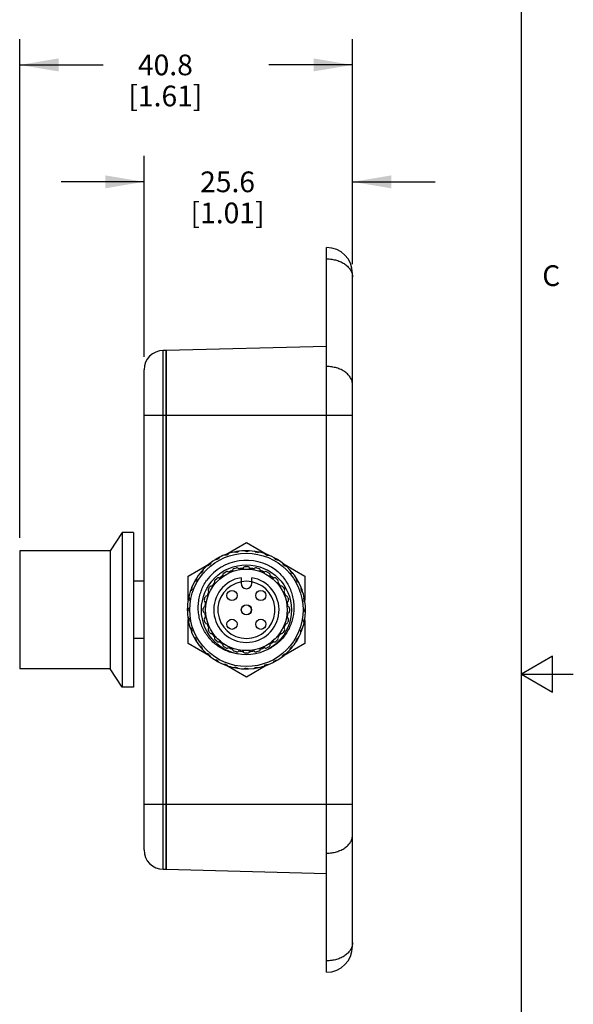
# Model space of a CAD drawing. Units: inches. Extents: x 0.7 to 21.3, y 0.5 to 16.
# Drawn here: x 18.6 to 21.3, y 6.7 to 11.4 of the extents above; entities that cross this region are included whole.
import ezdxf

# ---------------------------------------------------------------- set-up
doc = ezdxf.new("R2010")
doc.units = ezdxf.units.IN
doc.header["$LTSCALE"] = 1.21
doc.header["$MEASUREMENT"] = 0
doc.layers.get('0').update_dxf_attribs({"linetype": 'CONTINUOUS'})
for name, color, linetype in [('_5149', 7, 'CONTINUOUS'), ('AXIS', 7, 'CONTINUOUS'), ('DRIVEN_DIMS', 7, 'CONTINUOUS')]:
    doc.layers.add(name, color=color, linetype=linetype)
doc.styles.add('TEXTSTYLE_2', font='txt', dxfattribs={"width": 0.8})
doc.dimstyles.new('DIMSTYLE_1', dxfattribs={"dimtxt": 0.1, "dimasz": 0.1875, "dimexe": 0.125, "dimexo": 0.0625, "dimgap": 0.1, "dimtad": 0, "dimtih": 1, "dimtoh": 1, "dimdec": 1, "dimzin": 4, "dimdsep": 46, "dimtxsty": 'STANDARD', "dimblk": '_FILLED', "dimblk1": '_FILLED', "dimblk2": '_FILLED', "dimcen": 0.09, "dimadec": 0, "dimazin": 0, "dimtp": 0.047244, "dimtm": 0.047244, "dimtfac": 1, "dimtdec": 1, "dimtofl": 0, "dimtmove": 0, "dimatfit": 3, "dimldrblk": '_FILLED', "dimfxl": 1, "dimtolj": 1, "dimtzin": 4, "dimarcsym": 0})
doc.dimstyles.new('DIMSTYLE_4', dxfattribs={"dimtxt": 0.1, "dimasz": 0.1875, "dimexe": 0.125, "dimexo": 0.0625, "dimgap": 0.1, "dimtad": 0, "dimtih": 1, "dimtoh": 1, "dimdec": 1, "dimzin": 4, "dimdsep": 46, "dimtxsty": 'STANDARD', "dimblk": '_FILLED', "dimblk1": '_FILLED', "dimblk2": '_FILLED', "dimcen": 0.09, "dimadec": 0, "dimazin": 0, "dimtp": 0.031496, "dimtm": 0.031496, "dimtfac": 1, "dimtdec": 1, "dimtofl": 0, "dimtmove": 0, "dimatfit": 3, "dimldrblk": '_FILLED', "dimfxl": 1, "dimtolj": 1, "dimtzin": 4, "dimarcsym": 0})

# ---------------------------------------------------------------- blocks, each defined once
blk = doc.blocks.new('_FILLED')
at = {"color": 0, "linetype": 'BYBLOCK'}
blk.add_solid([(0, 0), (-1, 0.167), (-1, -0.167)], dxfattribs=at)
blk = doc.blocks.new('*D5')
at = {"layer": 'DRIVEN_DIMS', "color": 7, "linetype": 'CONTINUOUS'}
for p, q in [((18.6261, 8.9089), (18.6261, 11.3178)), ((20.2336, 10.23), (20.2336, 11.3178)), ((18.6261, 11.1928), (19.0299, 11.1928)), ((20.2336, 11.1928), (19.8299, 11.1928))]:
    blk.add_line(p, q, dxfattribs=at)
at = {"layer": 'DRIVEN_DIMS', "color": 7, "linetype": 'CONTINUOUS', "xscale": 0.1875, "yscale": 0.1875, "zscale": 0.1875, "rotation": 180}
blk.add_blockref('_FILLED', (18.6261, 11.1928), dxfattribs=at)
at = {"layer": 'DRIVEN_DIMS', "color": 7, "linetype": 'CONTINUOUS', "xscale": 0.1875, "yscale": 0.1875, "zscale": 0.1875}
blk.add_blockref('_FILLED', (20.2336, 11.1928), dxfattribs=at)
at = {"layer": 'DRIVEN_DIMS', "color": 7, "linetype": 'CONTINUOUS', "insert": (19.3299, 11.2428), "char_height": 0.1, "width": 0.6, "attachment_point": 2, "line_spacing_factor": 0.9}
blk.add_mtext('40.8\\P[1.61]', dxfattribs=at)
blk = doc.blocks.new('*D6')
at = {"layer": 'DRIVEN_DIMS', "color": 7, "linetype": 'CONTINUOUS'}
for p, q in [((19.2266, 9.783), (19.2266, 10.7531)), ((20.2336, 10.23), (20.2336, 10.7531)), ((19.2266, 10.6281), (18.8266, 10.6281)), ((20.2336, 10.6281), (20.6336, 10.6281))]:
    blk.add_line(p, q, dxfattribs=at)
at = {"layer": 'DRIVEN_DIMS', "color": 7, "linetype": 'CONTINUOUS', "xscale": 0.1875, "yscale": 0.1875, "zscale": 0.1875}
blk.add_blockref('_FILLED', (19.2266, 10.6281), dxfattribs=at)
at = {"layer": 'DRIVEN_DIMS', "color": 7, "linetype": 'CONTINUOUS', "xscale": 0.1875, "yscale": 0.1875, "zscale": 0.1875, "rotation": 180}
blk.add_blockref('_FILLED', (20.2336, 10.6281), dxfattribs=at)
at = {"layer": 'DRIVEN_DIMS', "color": 7, "linetype": 'CONTINUOUS', "insert": (19.6301, 10.6781), "char_height": 0.1, "width": 0.6, "attachment_point": 2, "line_spacing_factor": 0.9}
blk.add_mtext('25.6\\P[1.01]', dxfattribs=at)

msp = doc.modelspace()

# ---------------------------------------------------------------- linework, layer by layer
at = {"color": 7, "linetype": 'CONTINUOUS'}
for p, q in [((21.05, 0.75), (21.05, 15.75)), ((20.1086, 6.811), (20.1086, 10.311)), ((20.2336, 6.936), (20.2336, 10.186)), ((20.1086, 9.8335), (19.3336, 9.8135)), ((19.3336, 7.3085), (19.3336, 9.8135)), ((19.3336, 9.5005), (20.2336, 9.5005)), ((19.6217, 8.8286), (19.7211, 8.886)), ((19.7192, 8.8452), (19.719, 8.8464)), ((19.7194, 8.8432), (19.7192, 8.8452)), ((19.7211, 8.886), (19.8209, 8.8284)), ((19.7336, 8.8462), (19.734, 8.8455)), ((19.5773, 8.8061), (19.5766, 8.8071)), ((19.5785, 8.8046), (19.5773, 8.8061)), ((19.5893, 8.8142), (19.59, 8.8138)), ((19.6221, 8.8274), (19.6215, 8.8285)), ((19.623, 8.8256), (19.6221, 8.8274)), ((19.6353, 8.8332), (19.6359, 8.8328)), ((19.6699, 8.8405), (19.6695, 8.8417)), ((19.6704, 8.8387), (19.6699, 8.8405)), ((19.6715, 8.8407), (19.6717, 8.8411)), ((19.6838, 8.844), (19.6844, 8.8434)), ((19.7685, 8.8392), (19.7686, 8.8425)), ((19.7829, 8.8397), (19.7832, 8.839)), ((19.8161, 8.8268), (19.8168, 8.8299)), ((19.8303, 8.8247), (19.8305, 8.824)), ((19.8608, 8.8063), (19.862, 8.8092)), ((19.8745, 8.8017), (19.8745, 8.801)), ((19.4397, 8.7235), (19.5394, 8.7811)), ((19.5107, 8.7538), (19.5114, 8.7538)), ((19.537, 8.7774), (19.536, 8.7783)), ((19.5384, 8.7761), (19.537, 8.7774)), ((19.5473, 8.7874), (19.5481, 8.7872)), ((19.9012, 8.7783), (19.903, 8.781)), ((19.9032, 8.7809), (20.0026, 8.7235)), ((19.9139, 8.7715), (19.9139, 8.7707)), ((19.4397, 8.6087), (19.4397, 8.7235)), ((19.4804, 8.7144), (19.4812, 8.7144)), ((19.5038, 8.7411), (19.5011, 8.7429)), ((19.6951, 8.7163), (19.6951, 8.6893)), ((19.7471, 8.6893), (19.7471, 8.7163)), ((19.9362, 8.7437), (19.9376, 8.7452)), ((19.9376, 8.7452), (19.9384, 8.7461)), ((19.9476, 8.7348), (19.9473, 8.734)), ((19.9647, 8.7036), (19.9662, 8.7048)), ((19.9662, 8.7048), (19.9672, 8.7055)), ((20.0026, 8.7235), (20.0026, 8.6083)), ((19.4553, 8.656), (19.4522, 8.6566)), ((19.4574, 8.6702), (19.4582, 8.6704)), ((19.4758, 8.7007), (19.4729, 8.7019)), ((19.9743, 8.6928), (19.974, 8.6921)), ((19.9858, 8.6591), (19.9875, 8.66)), ((19.9875, 8.66), (19.9886, 8.6606)), ((19.4429, 8.6084), (19.4397, 8.6085)), ((19.4424, 8.6228), (19.4432, 8.6231)), ((19.9933, 8.6468), (19.9929, 8.6462)), ((19.9988, 8.6117), (20.0006, 8.6123)), ((20.0006, 8.6123), (20.0018, 8.6126)), ((20.0008, 8.6106), (20.0012, 8.6104)), ((19.436, 8.5734), (19.4366, 8.5739)), ((20.0034, 8.5627), (20.0053, 8.5629)), ((20.0041, 8.5983), (20.0035, 8.5977)), ((20.0053, 8.5629), (20.0065, 8.5631)), ((19.4369, 8.5591), (19.4357, 8.5589)), ((19.4389, 8.5593), (19.4369, 8.5591)), ((19.4381, 8.5237), (19.4387, 8.5243)), ((19.4397, 8.3985), (19.4397, 8.5137)), ((19.9994, 8.5136), (20.0026, 8.5135)), ((20.0026, 8.5133), (20.0026, 8.3985)), ((20.0063, 8.5486), (20.0056, 8.5481)), ((19.4416, 8.5097), (19.4404, 8.5094)), ((19.4414, 8.5114), (19.441, 8.5116)), ((19.4435, 8.5103), (19.4416, 8.5097)), ((19.4489, 8.4752), (19.4493, 8.4758)), ((19.9869, 8.4661), (19.99, 8.4654)), ((19.9998, 8.4992), (19.9991, 8.4989)), ((19.4547, 8.462), (19.4536, 8.4614)), ((19.4565, 8.4629), (19.4547, 8.462)), ((19.4679, 8.4292), (19.4683, 8.4299)), ((19.476, 8.4172), (19.475, 8.4165)), ((19.4775, 8.4184), (19.476, 8.4172)), ((19.9664, 8.4213), (19.9694, 8.4201)), ((19.9848, 8.4518), (19.9841, 8.4516)), ((19.539, 8.3411), (19.4397, 8.3985)), ((19.4947, 8.3872), (19.4949, 8.388)), ((19.5047, 8.3768), (19.5038, 8.3759)), ((19.506, 8.3783), (19.5047, 8.3768)), ((20.0026, 8.3985), (19.9028, 8.3409)), ((19.9384, 8.3809), (19.9411, 8.3792)), ((19.9619, 8.4076), (19.9611, 8.4076)), ((19.5283, 8.3505), (19.5284, 8.3513)), ((19.541, 8.3437), (19.5393, 8.341)), ((19.8949, 8.3346), (19.8941, 8.3348)), ((19.9038, 8.3459), (19.9053, 8.3446)), ((19.9053, 8.3446), (19.9062, 8.3437)), ((19.9316, 8.3682), (19.9308, 8.3682)), ((21.2, 8.3366), (21.05, 8.25)), ((21.2, 8.1634), (21.2, 8.3366)), ((19.5678, 8.3203), (19.5677, 8.321)), ((19.5815, 8.3157), (19.5802, 8.3128)), ((19.6119, 8.2973), (19.6117, 8.298)), ((19.7211, 8.236), (19.6214, 8.2936)), ((19.6262, 8.2952), (19.6255, 8.2921)), ((19.6593, 8.2823), (19.659, 8.283)), ((19.6738, 8.2828), (19.6736, 8.2795)), ((19.7087, 8.2758), (19.7082, 8.2765)), ((19.8205, 8.2934), (19.7211, 8.236)), ((19.7228, 8.2788), (19.7231, 8.2768)), ((19.7231, 8.2768), (19.7232, 8.2756)), ((19.7584, 8.278), (19.7578, 8.2786)), ((19.7707, 8.2813), (19.7705, 8.2809)), ((19.7718, 8.2833), (19.7724, 8.2815)), ((19.7724, 8.2815), (19.7728, 8.2803)), ((19.807, 8.2888), (19.8063, 8.2892)), ((19.8192, 8.2964), (19.8201, 8.2946)), ((19.8201, 8.2946), (19.8207, 8.2935)), ((19.8529, 8.3078), (19.8522, 8.3082)), ((19.8637, 8.3174), (19.8649, 8.3159)), ((19.8649, 8.3159), (19.8657, 8.3149)), ((21.05, 8.25), (21.3, 8.25)), ((21.05, 8.25), (21.2, 8.1634)), ((20.2336, 7.6215), (19.3336, 7.6215)), ((19.3336, 7.3085), (20.1086, 7.2885))]:
    msp.add_line(p, q, dxfattribs=at)
for radius in [0.2736, 0.2172, 0.0238]:
    msp.add_circle((19.7211, 8.561), radius, dxfattribs=at)
for centre, radius, start, end in [((20.1086, 10.186), 0.125, 0, 90), ((19.7211, 8.561), 0.2854, 92.0205, 102.0184), ((19.7211, 8.561), 0.2854, 82.0205, 92.0198), ((19.5591, 8.5241), 0.3562, 63.3597, 64.7532), ((20.7159, 8.0824), 1.2537, 142.5116, 142.6828), ((18.7299, 8.0851), 1.2493, 37.255, 37.4886), ((19.865, 8.5211), 0.3499, 111.7543, 113.7381), ((19.7211, 8.561), 0.2392, 53.4728, 143.4726), ((19.7211, 8.561), 0.2854, 122.0205, 132.0191), ((19.7211, 8.561), 0.2854, 117.1369, 122.0187), ((19.5993, 8.4481), 0.3562, 93.3597, 94.7532), ((20.8219, 8.6439), 1.2537, 172.5116, 172.6828), ((19.1006, 7.6533), 1.2493, 67.255, 67.4886), ((19.8657, 8.5984), 0.3499, 141.7543, 143.7381), ((19.7211, 8.561), 0.2854, 102.0205, 117.1358), ((19.5815, 8.4709), 0.3562, 83.3597, 84.7532), ((20.8196, 8.4515), 1.2537, 162.5116, 162.6828), ((18.9524, 7.7748), 1.2493, 57.255, 57.4886), ((19.87, 8.5728), 0.3499, 131.7543, 133.7381), ((19.568, 8.4965), 0.3562, 73.3597, 74.7532), ((20.7824, 8.2632), 1.2521, 152.5344, 152.6828), ((18.8276, 7.9202), 1.2493, 47.255, 47.4886), ((19.8698, 8.5467), 0.3499, 121.7543, 123.7381), ((19.5552, 8.5528), 0.3562, 53.3597, 54.7532), ((19.7211, 8.561), 0.2854, 72.0205, 82.0197), ((20.6177, 7.9169), 1.2537, 132.5116, 132.6828), ((18.6623, 8.2645), 1.2493, 27.255, 27.4886), ((19.8559, 8.4967), 0.3499, 101.7543, 103.7381), ((19.5563, 8.5817), 0.3562, 43.3597, 44.7532), ((19.7211, 8.561), 0.2854, 62.0205, 72.0197), ((20.4922, 7.771), 1.2537, 122.5116, 122.6828), ((18.6269, 8.4529), 1.2493, 17.255, 17.4886), ((19.8427, 8.4743), 0.3499, 91.7543, 93.7381), ((19.5624, 8.61), 0.3562, 33.3597, 34.7532), ((19.7211, 8.561), 0.2854, 32.0205, 62.0197), ((20.3434, 7.6491), 1.2537, 112.5116, 112.6828), ((18.6247, 8.6445), 1.2493, 7.255, 7.4886), ((19.8258, 8.4545), 0.3499, 81.7543, 83.7381), ((19.7211, 8.561), 0.2854, 132.0205, 142.019), ((19.8442, 8.6456), 0.3499, 161.7543, 163.7381), ((19.6207, 8.4286), 0.3562, 103.3597, 104.7532), ((19.2676, 7.5593), 1.2493, 77.255, 77.4886), ((20.7908, 8.8338), 1.2537, 182.5116, 182.6828), ((19.857, 8.623), 0.3499, 151.7543, 153.7381), ((19.7129, 8.5681), 0.2386, 49.826, 50.8749), ((19.7214, 8.5614), 0.2387, 52.15, 53.4724), ((19.5733, 8.6369), 0.3562, 23.3597, 24.7532), ((20.1756, 7.5549), 1.2537, 102.5116, 102.6828), ((18.6559, 8.8336), 1.2493, 357.255, 357.4886), ((19.8057, 8.4379), 0.3499, 71.7543, 73.7381), ((19.5887, 8.6614), 0.3562, 13.3597, 14.7532), ((19.7211, 8.561), 0.2854, 142.0205, 152.0186), ((19.6376, 7.4646), 1.2493, 97.255, 97.4886), ((20.633, 9.1832), 1.2537, 202.5116, 202.6828), ((19.8276, 8.6657), 0.3499, 171.7543, 173.7381), ((19.6453, 8.4132), 0.3562, 113.3597, 114.7532), ((19.4485, 7.4958), 1.2493, 87.255, 87.4886), ((20.7272, 9.0154), 1.2537, 192.5116, 192.6828), ((19.7211, 8.561), 0.1575, 99.4972, 80.5028), ((19.994, 7.4913), 1.2537, 92.5116, 92.6828), ((18.7194, 9.0145), 1.2493, 347.255, 347.4886), ((19.7831, 8.4251), 0.3499, 61.7543, 63.7381), ((19.6082, 8.6828), 0.3562, 3.3597, 4.7532), ((19.7211, 8.561), 0.2854, 27.1386, 32.0193), ((19.8041, 7.4602), 1.2537, 82.5116, 82.6828), ((18.8134, 9.1815), 1.2493, 337.255, 337.4886), ((19.7211, 8.561), 0.2854, 152.0205, 162.0195), ((19.7004, 8.3962), 0.3562, 133.3597, 134.7532), ((19.8292, 7.4668), 1.2493, 107.255, 107.4886), ((20.5111, 9.3321), 1.2537, 212.5116, 212.6828), ((19.8078, 8.6826), 0.3499, 181.7543, 183.7381), ((19.6721, 8.4023), 0.3562, 123.3597, 124.7532), ((19.7211, 8.561), 0.1378, 100.8694, 79.1306), ((19.7585, 8.4164), 0.3499, 51.7543, 53.7381), ((19.7211, 8.561), 0.2854, 17.1406, 27.1358), ((19.6311, 8.7006), 0.3562, 353.3597, 354.7532), ((19.6116, 7.4625), 1.2537, 72.5116, 72.6828), ((18.9349, 9.3297), 1.2493, 327.255, 327.4886), ((19.7211, 8.561), 0.2854, 162.0205, 172.019), ((19.7293, 8.3951), 0.3562, 143.3597, 144.7532), ((20.0176, 7.5022), 1.2493, 117.255, 117.4886), ((20.3652, 9.4576), 1.2537, 222.5116, 222.6828), ((19.7854, 8.6958), 0.3499, 191.7543, 193.7381), ((19.7329, 8.4121), 0.3499, 41.7543, 43.7381), ((19.7211, 8.561), 0.2854, 2.0205, 17.1358), ((19.0804, 9.4546), 1.2493, 317.255, 317.4886), ((19.6567, 8.7141), 0.3562, 343.3597, 344.7532), ((19.4233, 7.4997), 1.2521, 62.5344, 62.6828), ((19.7211, 8.561), 0.2854, 172.0205, 182.0195), ((19.761, 8.7049), 0.3499, 201.7543, 203.7381), ((20.197, 7.5698), 1.2493, 127.255, 127.4886), ((20.1997, 9.5558), 1.2537, 232.5116, 232.6828), ((19.7068, 8.4123), 0.3499, 31.7543, 33.7381), ((19.2453, 9.5523), 1.2493, 307.255, 307.4886), ((19.6842, 8.723), 0.3562, 333.3597, 334.7532), ((19.2425, 7.5662), 1.2537, 52.5116, 52.6828), ((19.7211, 8.561), 0.2854, 357.1364, 2.0195), ((19.758, 8.399), 0.3562, 153.3597, 154.7532), ((19.7211, 8.561), 0.2854, 182.0205, 192.0196), ((19.7354, 8.7097), 0.3499, 211.7543, 213.7381), ((20.3619, 7.6674), 1.2493, 137.255, 137.4886), ((19.7211, 8.561), 0.2854, 342.0205, 357.1358), ((19.7129, 8.7269), 0.3562, 323.3597, 324.7532), ((19.0771, 7.6644), 1.2537, 42.5116, 42.6828), ((19.6812, 8.4171), 0.3499, 21.7543, 23.7381), ((20.0189, 9.6223), 1.2521, 242.5344, 242.6828), ((19.7856, 8.4079), 0.3562, 163.3597, 164.7532), ((19.7211, 8.561), 0.2854, 192.0205, 202.0188), ((19.7094, 8.7099), 0.3499, 221.7543, 223.7381), ((20.5073, 7.7923), 1.2493, 147.255, 147.4886), ((19.7211, 8.561), 0.2854, 337.1365, 342.0191), ((19.7419, 8.7258), 0.3562, 313.3597, 314.7532), ((18.9311, 7.7899), 1.2537, 32.5116, 32.6828), ((19.4246, 9.6198), 1.2493, 297.255, 297.4886), ((19.6569, 8.4262), 0.3499, 11.7543, 13.7381), ((19.8306, 9.6595), 1.2537, 252.5116, 252.6828), ((19.8112, 8.4214), 0.3562, 173.3597, 174.7532), ((19.7211, 8.561), 0.2854, 202.0205, 212.0192), ((19.6837, 8.7056), 0.3499, 231.7543, 233.7381), ((20.6288, 7.9405), 1.2493, 157.255, 157.4886), ((19.6382, 9.6618), 1.2537, 262.5116, 262.6828), ((19.834, 8.4392), 0.3562, 183.3597, 184.7532), ((19.7211, 8.561), 0.2854, 322.0205, 337.1358), ((19.6146, 8.4563), 0.3499, 351.7543, 353.7381), ((19.8046, 9.6574), 1.2493, 277.255, 277.4886), ((19.7702, 8.7197), 0.3562, 303.3597, 304.7532), ((18.8092, 7.9388), 1.2537, 22.5116, 22.6828), ((19.613, 9.6552), 1.2493, 287.255, 287.4886), ((19.6344, 8.4394), 0.3499, 1.7543, 3.7381), ((19.7211, 8.561), 0.2854, 212.0205, 222.0199), ((19.6591, 8.6969), 0.3499, 241.7543, 243.7381), ((20.7228, 8.1075), 1.2493, 167.255, 167.4886), ((19.4483, 9.6307), 1.2537, 272.5116, 272.6828), ((19.8535, 8.4606), 0.3562, 193.3597, 194.7532), ((19.7211, 8.561), 0.2854, 222.0205, 237.1358), ((19.7211, 8.561), 0.2854, 312.0205, 322.0189), ((19.5981, 8.4764), 0.3499, 341.7543, 343.7381), ((19.9937, 9.6262), 1.2493, 267.255, 267.4886), ((19.797, 8.7088), 0.3562, 293.3597, 294.7532), ((18.715, 8.1066), 1.2537, 12.5116, 12.6828), ((19.6365, 8.6841), 0.3499, 251.7543, 253.7381), ((20.7863, 8.2884), 1.2493, 177.255, 177.4886), ((19.2667, 9.5671), 1.2537, 282.5116, 282.6828), ((19.8689, 8.4851), 0.3562, 203.3598, 204.7532), ((19.7211, 8.561), 0.2854, 267.1366, 307.1358), ((19.7211, 8.561), 0.2854, 307.1364, 312.0195), ((19.5852, 8.499), 0.3499, 331.7543, 333.7381), ((20.1746, 9.5627), 1.2493, 257.255, 257.4886), ((19.8215, 8.6934), 0.3562, 283.3597, 284.7532), ((18.6514, 8.2882), 1.2537, 2.5116, 2.6828), ((19.6164, 8.6675), 0.3499, 261.7543, 263.7381), ((19.7211, 8.561), 0.2854, 237.1408, 242.0194), ((20.8175, 8.4775), 1.2493, 187.255, 187.4886), ((19.0989, 9.4729), 1.2537, 292.5116, 292.6828), ((19.8798, 8.512), 0.3562, 213.3597, 214.7532), ((19.7211, 8.561), 0.2854, 242.0205, 252.0193), ((19.5995, 8.6477), 0.3499, 271.7543, 273.7381), ((20.8153, 8.6691), 1.2493, 197.255, 197.4886), ((18.95, 9.351), 1.2537, 302.5116, 302.6828), ((19.8859, 8.5403), 0.3562, 223.3597, 224.7532), ((19.7211, 8.561), 0.2854, 252.0205, 267.1358), ((19.5863, 8.6253), 0.3499, 281.7543, 283.7381), ((20.7799, 8.8575), 1.2493, 207.255, 207.4886), ((18.8245, 9.2051), 1.2537, 312.5116, 312.6828), ((19.887, 8.5692), 0.3562, 233.3597, 234.7532), ((19.5772, 8.6009), 0.3499, 291.7543, 293.7381), ((20.7124, 9.0369), 1.2493, 217.255, 217.4886), ((18.7263, 9.0396), 1.2537, 322.5116, 322.6828), ((19.8831, 8.5979), 0.3562, 243.3597, 244.7532), ((19.5724, 8.5753), 0.3499, 301.7543, 303.7381), ((20.6147, 9.2018), 1.2493, 227.255, 227.4886), ((18.6598, 8.8588), 1.2521, 332.5344, 332.6828), ((19.8742, 8.6255), 0.3562, 253.3597, 254.7532), ((19.5722, 8.5492), 0.3499, 311.7543, 313.7381), ((20.4898, 9.3472), 1.2493, 237.255, 237.4886), ((18.6226, 8.6705), 1.2537, 342.5116, 342.6828), ((19.8607, 8.6511), 0.3562, 263.3597, 264.7532), ((19.5765, 8.5236), 0.3499, 321.7543, 323.7381), ((20.3416, 9.4687), 1.2493, 247.255, 247.4886), ((18.6203, 8.4781), 1.2537, 352.5116, 352.6828), ((19.8429, 8.6739), 0.3562, 273.3597, 274.7532), ((20.1086, 6.936), 0.125, 270, 360)]:
    msp.add_arc(centre, radius, start, end, dxfattribs=at)
for points, knots in [([(20.1086, 10.2559), (20.1127, 10.2559), (20.1209, 10.2557), (20.1369, 10.254), (20.1563, 10.2499), (20.178, 10.2418), (20.1941, 10.2325), (20.2053, 10.2238), (20.2126, 10.2169), (20.2189, 10.2094), (20.2242, 10.2016), (20.2284, 10.1934), (20.2314, 10.1849), (20.2332, 10.1763), (20.2336, 10.1704), (20.2336, 10.1675)], [0, 0, 0, 0, 0.072609, 0.144972, 0.287147, 0.424076, 0.553891, 0.615824, 0.675669, 0.733481, 0.789391, 0.84364, 0.896569, 0.948565, 1, 1, 1, 1]), ([(20.2336, 9.6476), (20.2336, 9.6505), (20.2332, 9.6563), (20.2314, 9.6649), (20.2284, 9.6734), (20.2242, 9.6816), (20.2189, 9.6895), (20.2126, 9.6969), (20.2053, 9.7039), (20.1941, 9.7126), (20.178, 9.7218), (20.1563, 9.7299), (20.1369, 9.734), (20.1209, 9.7357), (20.1127, 9.736), (20.1086, 9.736)], [0, 0, 0, 0, 0.051435, 0.103431, 0.15636, 0.210609, 0.266519, 0.324331, 0.384176, 0.446109, 0.575924, 0.712853, 0.855028, 0.927391, 1, 1, 1, 1]), ([(19.8669, 8.7504), (19.8742, 8.7443), (19.888, 8.7311), (19.9063, 8.7089), (19.9217, 8.6847), (19.9341, 8.6588), (19.9432, 8.6316), (19.9489, 8.6034), (19.951, 8.5748), (19.9496, 8.5461), (19.9446, 8.5178), (19.9361, 8.4904), (19.9241, 8.4643), (19.909, 8.4399), (19.8908, 8.4177), (19.8699, 8.398), (19.8466, 8.3812), (19.8297, 8.3721), (19.821, 8.3681)], [0, 0, 0, 0, 0.062502, 0.124997, 0.187491, 0.249983, 0.312477, 0.374977, 0.437484, 0.499992, 0.5625, 0.625006, 0.68751, 0.750012, 0.81251, 0.875007, 0.937503, 1, 1, 1, 1]), ([(19.6817, 8.3474), (19.6722, 8.3486), (19.6532, 8.3525), (19.6258, 8.3619), (19.5999, 8.3749), (19.5759, 8.3911), (19.5541, 8.4103), (19.5351, 8.4321), (19.5189, 8.4562), (19.506, 8.4822), (19.4965, 8.5095), (19.4905, 8.5379), (19.488, 8.5668), (19.4892, 8.5957), (19.4939, 8.6243), (19.5022, 8.6521), (19.5137, 8.6787), (19.5235, 8.6954), (19.5289, 8.7034)], [0, 0, 0, 0, 0.062487, 0.124972, 0.187459, 0.249949, 0.312445, 0.374948, 0.437455, 0.499963, 0.562469, 0.624973, 0.687477, 0.749982, 0.812486, 0.874991, 0.937495, 1, 1, 1, 1]), ([(20.1086, 7.386), (20.1127, 7.386), (20.1209, 7.3863), (20.1369, 7.388), (20.1563, 7.3921), (20.178, 7.4002), (20.1941, 7.4094), (20.2053, 7.4181), (20.2126, 7.4251), (20.2189, 7.4325), (20.2242, 7.4404), (20.2284, 7.4486), (20.2314, 7.4571), (20.2332, 7.4657), (20.2336, 7.4715), (20.2336, 7.4744)], [0, 0, 0, 0, 0.072609, 0.144972, 0.287147, 0.424076, 0.553891, 0.615824, 0.675669, 0.733481, 0.789391, 0.84364, 0.896569, 0.948565, 1, 1, 1, 1]), ([(20.2336, 6.9545), (20.2336, 6.9516), (20.2332, 6.9457), (20.2314, 6.9371), (20.2284, 6.9286), (20.2242, 6.9205), (20.2189, 6.9126), (20.2126, 6.9051), (20.2053, 6.8982), (20.1941, 6.8895), (20.178, 6.8802), (20.1563, 6.8721), (20.1369, 6.868), (20.1209, 6.8663), (20.1127, 6.8661), (20.1086, 6.8661)], [0, 0, 0, 0, 0.051435, 0.103431, 0.15636, 0.210609, 0.266519, 0.324331, 0.384176, 0.446109, 0.575924, 0.712853, 0.855028, 0.927391, 1, 1, 1, 1])]:
    msp.add_open_spline(points, degree=3, knots=knots, dxfattribs=at)
at = {"layer": '_5149', "color": 7, "linetype": 'CONTINUOUS'}
for p, q in [((19.3196, 7.3085), (19.3196, 9.8135)), ((19.3336, 9.8135), (19.3196, 9.8135)), ((19.3336, 9.8135), (19.3336, 7.3085)), ((19.2266, 7.4015), (19.2266, 9.7205)), ((19.2266, 9.5005), (19.3336, 9.5005)), ((19.3336, 7.6215), (19.2266, 7.6215)), ((19.3196, 7.3085), (19.3336, 7.3085))]:
    msp.add_line(p, q, dxfattribs=at)
for centre, start, end in [((19.3196, 9.7205), 90, 180), ((19.3196, 7.4015), 180, 270)]:
    msp.add_arc(centre, 0.093, start, end, dxfattribs=at)
at = {"layer": 'AXIS', "color": 7, "linetype": 'CONTINUOUS'}
for p, q in [((19.121, 8.935), (19.0635, 8.8464)), ((19.121, 8.935), (19.121, 8.187)), ((19.1761, 8.935), (19.121, 8.935)), ((19.1761, 8.935), (19.1761, 8.187)), ((18.6261, 8.8464), (18.6261, 8.2756)), ((19.0635, 8.8464), (18.6261, 8.8464)), ((19.0635, 8.8464), (19.0635, 8.2756)), ((19.6614, 8.761), (19.6728, 8.7641)), ((19.6849, 8.7571), (19.6856, 8.7544)), ((19.7054, 8.7571), (19.7054, 8.7598)), ((19.7152, 8.7697), (19.727, 8.7697)), ((19.7369, 8.7598), (19.7369, 8.7571)), ((19.7566, 8.7544), (19.7574, 8.7571)), ((19.7694, 8.7641), (19.7808, 8.761)), ((19.5694, 8.7044), (19.5777, 8.7127)), ((19.5917, 8.7127), (19.5938, 8.7106)), ((19.6094, 8.7229), (19.6081, 8.7253)), ((19.6117, 8.7388), (19.6219, 8.7447)), ((19.6353, 8.7411), (19.6368, 8.7385)), ((19.6551, 8.7465), (19.6544, 8.749)), ((19.7878, 8.749), (19.7871, 8.7465)), ((19.8054, 8.7385), (19.8069, 8.7411)), ((19.8203, 8.7447), (19.8306, 8.7388)), ((19.8342, 8.7253), (19.8328, 8.7229)), ((19.8484, 8.7106), (19.8506, 8.7127)), ((19.8645, 8.7127), (19.8728, 8.7044)), ((19.2266, 8.6988), (19.1761, 8.6988)), ((19.5375, 8.6602), (19.5434, 8.6704)), ((19.5568, 8.674), (19.5594, 8.6725)), ((19.5714, 8.6884), (19.5694, 8.6905)), ((19.8728, 8.6905), (19.8708, 8.6884)), ((19.8828, 8.6725), (19.8854, 8.674)), ((19.8989, 8.6704), (19.9048, 8.6602)), ((19.518, 8.6093), (19.5211, 8.6207)), ((19.5331, 8.6277), (19.5361, 8.6269)), ((19.5436, 8.6453), (19.5411, 8.6468)), ((19.9012, 8.6468), (19.8986, 8.6453)), ((19.9061, 8.6269), (19.9091, 8.6277)), ((19.9211, 8.6207), (19.9242, 8.6093)), ((19.5125, 8.5551), (19.5125, 8.5669)), ((19.5223, 8.5767), (19.5253, 8.5767)), ((19.5279, 8.5965), (19.525, 8.5972)), ((19.9172, 8.5972), (19.9143, 8.5965)), ((19.9169, 8.5767), (19.9199, 8.5767)), ((19.9298, 8.5669), (19.9298, 8.5551)), ((19.5211, 8.5013), (19.518, 8.5127)), ((19.5253, 8.5453), (19.5223, 8.5453)), ((19.525, 8.5248), (19.5279, 8.5255)), ((19.9143, 8.5255), (19.9172, 8.5248)), ((19.9199, 8.5453), (19.9169, 8.5453)), ((19.9242, 8.5127), (19.9211, 8.5013)), ((19.5361, 8.4951), (19.5331, 8.4943)), ((19.5411, 8.4752), (19.5436, 8.4767)), ((19.8986, 8.4767), (19.9012, 8.4752)), ((19.9091, 8.4943), (19.9061, 8.4951)), ((19.2266, 8.4232), (19.1761, 8.4232)), ((19.5434, 8.4516), (19.5375, 8.4618)), ((19.5594, 8.4495), (19.5568, 8.448)), ((19.5694, 8.4316), (19.5714, 8.4336)), ((19.5777, 8.4093), (19.5694, 8.4176)), ((19.8728, 8.4176), (19.8645, 8.4093)), ((19.8708, 8.4336), (19.8728, 8.4316)), ((19.8854, 8.448), (19.8828, 8.4495)), ((19.9048, 8.4618), (19.8989, 8.4516)), ((19.5938, 8.4114), (19.5917, 8.4093)), ((19.6081, 8.3967), (19.6094, 8.3991)), ((19.6219, 8.3773), (19.6117, 8.3832)), ((19.6368, 8.3835), (19.6353, 8.3809)), ((19.6544, 8.373), (19.6551, 8.3755)), ((19.7871, 8.3755), (19.7878, 8.373)), ((19.8069, 8.3809), (19.8054, 8.3835)), ((19.8306, 8.3832), (19.8203, 8.3773)), ((19.8328, 8.3991), (19.8342, 8.3967)), ((19.8506, 8.4093), (19.8484, 8.4114)), ((19.6728, 8.3579), (19.6614, 8.361)), ((19.6856, 8.3676), (19.6849, 8.3649)), ((19.7054, 8.3622), (19.7054, 8.3649)), ((19.727, 8.3523), (19.7152, 8.3523)), ((19.7369, 8.3649), (19.7369, 8.3622)), ((19.7574, 8.3649), (19.7566, 8.3676)), ((19.7808, 8.361), (19.7694, 8.3579)), ((19.0635, 8.2756), (18.6261, 8.2756)), ((19.121, 8.187), (19.0635, 8.2756)), ((19.1761, 8.187), (19.121, 8.187))]:
    msp.add_line(p, q, dxfattribs=at)
for centre, radius in [((19.7211, 8.561), 0.1969), ((19.6515, 8.6306), 0.0246), ((19.7907, 8.6306), 0.0246), ((19.7211, 8.561), 0.0246), ((19.6515, 8.4914), 0.0246), ((19.7907, 8.4914), 0.0246)]:
    msp.add_circle(centre, radius, dxfattribs=at)
for centre, radius, start, end in [((19.7211, 8.561), 0.2015, 109.4489, 115.5563), ((19.664, 8.7515), 0.00984, 105, 195), ((19.6754, 8.7546), 0.00984, 15, 105), ((19.7211, 8.561), 0.2015, 94.4562, 100.5532), ((19.7152, 8.7598), 0.00984, 90, 180), ((19.727, 8.7598), 0.00984, 0, 90), ((19.7211, 8.561), 0.2015, 79.4467, 85.5438), ((19.7669, 8.7546), 0.00984, 75, 165), ((19.7783, 8.7515), 0.00984, 345, 75), ((19.7211, 8.561), 0.2015, 64.4437, 70.5511), ((19.5764, 8.6974), 0.00984, 135, 225), ((19.5847, 8.7058), 0.00984, 45, 135), ((19.7211, 8.561), 0.2015, 124.448, 130.5606), ((19.6166, 8.7302), 0.00984, 120, 210), ((19.6268, 8.7361), 0.00984, 30, 120), ((19.8154, 8.7361), 0.00984, 60, 150), ((19.8256, 8.7302), 0.00984, 330, 60), ((19.7211, 8.561), 0.2015, 49.4394, 55.552), ((19.8575, 8.7058), 0.00984, 45, 135), ((19.8659, 8.6974), 0.00984, 315, 45), ((19.546, 8.6553), 0.00984, 150, 240), ((19.5519, 8.6655), 0.00984, 60, 150), ((19.7211, 8.561), 0.2015, 139.4458, 145.5662), ((19.7211, 8.561), 0.1378, 79.129, 100.871), ((19.7211, 8.6893), 0.026, 180, 360), ((19.7211, 8.561), 0.2015, 34.4338, 40.5542), ((19.8903, 8.6655), 0.00984, 30, 120), ((19.8962, 8.6553), 0.00984, 300, 30), ((19.5275, 8.6068), 0.00984, 165, 255), ((19.5306, 8.6182), 0.00984, 75, 165), ((19.7211, 8.561), 0.2015, 154.4422, 160.5792), ((19.7211, 8.561), 0.2015, 19.4208, 25.5578), ((19.9116, 8.6182), 0.00984, 15, 105), ((19.9147, 8.6068), 0.00984, 285, 15), ((19.5223, 8.5669), 0.00984, 90, 180), ((19.7211, 8.561), 0.2015, 169.4373, 175.5701), ((19.7211, 8.561), 0.2015, 4.4299, 10.5627), ((19.9199, 8.5669), 0.00984, 0, 90), ((19.5223, 8.5551), 0.00984, 180, 270), ((19.5275, 8.5152), 0.00984, 105, 195), ((19.7211, 8.561), 0.2015, 184.4299, 190.5627), ((19.9147, 8.5152), 0.00984, 345, 75), ((19.7211, 8.561), 0.2015, 349.4373, 355.5701), ((19.9199, 8.5551), 0.00984, 270, 360), ((19.5306, 8.5038), 0.00984, 195, 285), ((19.7211, 8.561), 0.2015, 199.4208, 205.5578), ((19.546, 8.4667), 0.00984, 120, 210), ((19.8962, 8.4667), 0.00984, 330, 60), ((19.7211, 8.561), 0.2015, 334.4422, 340.5792), ((19.9116, 8.5038), 0.00984, 255, 345), ((19.5519, 8.4565), 0.00984, 210, 300), ((19.7211, 8.561), 0.2015, 214.4338, 220.5542), ((19.5764, 8.4246), 0.00984, 135, 225), ((19.8659, 8.4246), 0.00984, 315, 45), ((19.7211, 8.561), 0.2015, 319.4458, 325.5662), ((19.8903, 8.4565), 0.00984, 240, 330), ((19.5847, 8.4162), 0.00984, 225, 315), ((19.7211, 8.561), 0.2015, 229.4394, 235.552), ((19.6166, 8.3918), 0.00984, 150, 240), ((19.6268, 8.3859), 0.00984, 240, 330), ((19.7211, 8.561), 0.2015, 244.4437, 250.5511), ((19.664, 8.3705), 0.00984, 165, 255), ((19.7783, 8.3705), 0.00984, 285, 15), ((19.7211, 8.561), 0.2015, 289.4489, 295.5563), ((19.8154, 8.3859), 0.00984, 210, 300), ((19.8256, 8.3918), 0.00984, 300, 30), ((19.7211, 8.561), 0.2015, 304.448, 310.5606), ((19.8575, 8.4162), 0.00984, 225, 315), ((19.6754, 8.3674), 0.00984, 255, 345), ((19.7211, 8.561), 0.2015, 259.4467, 265.5438), ((19.7152, 8.3622), 0.00984, 180, 270), ((19.727, 8.3622), 0.00984, 270, 360), ((19.7211, 8.561), 0.2015, 274.4562, 280.5532), ((19.7669, 8.3674), 0.00984, 195, 285)]:
    msp.add_arc(centre, radius, start, end, dxfattribs=at)

# ---------------------------------------------------------------- texts
at = {"color": 7, "linetype": 'CONTINUOUS', "insert": (21.15, 10.225), "char_height": 0.1, "width": 0.08, "attachment_point": 1, "line_spacing_factor": 0.9, "style": 'TEXTSTYLE_2'}
msp.add_mtext('C', dxfattribs=at)

# ---------------------------------------------------------------- dimensions: what is measured, and where the dimension line sits
at = {"layer": 'DRIVEN_DIMS', "color": 7, "linetype": 'CONTINUOUS'}
for base, p2, dimstyle, picture, middle in [((18.6261, 11.1928), (18.6261, 8.8464), 'DIMSTYLE_1', '*D5', (19.4299, 11.1178)), ((19.2266, 10.6281), (19.2266, 9.7205), 'DIMSTYLE_4', '*D6', (19.7301, 10.5531))]:
    dim = msp.add_linear_dim(base=base, p1=(20.2336, 10.1675), p2=p2, angle=180, dimstyle=dimstyle, dxfattribs=at)
    dim.commit()
    dim.dimension.update_dxf_attribs({"geometry": picture, "text_midpoint": middle, "dimtype": 160})

doc.saveas('drawing.dxf')
